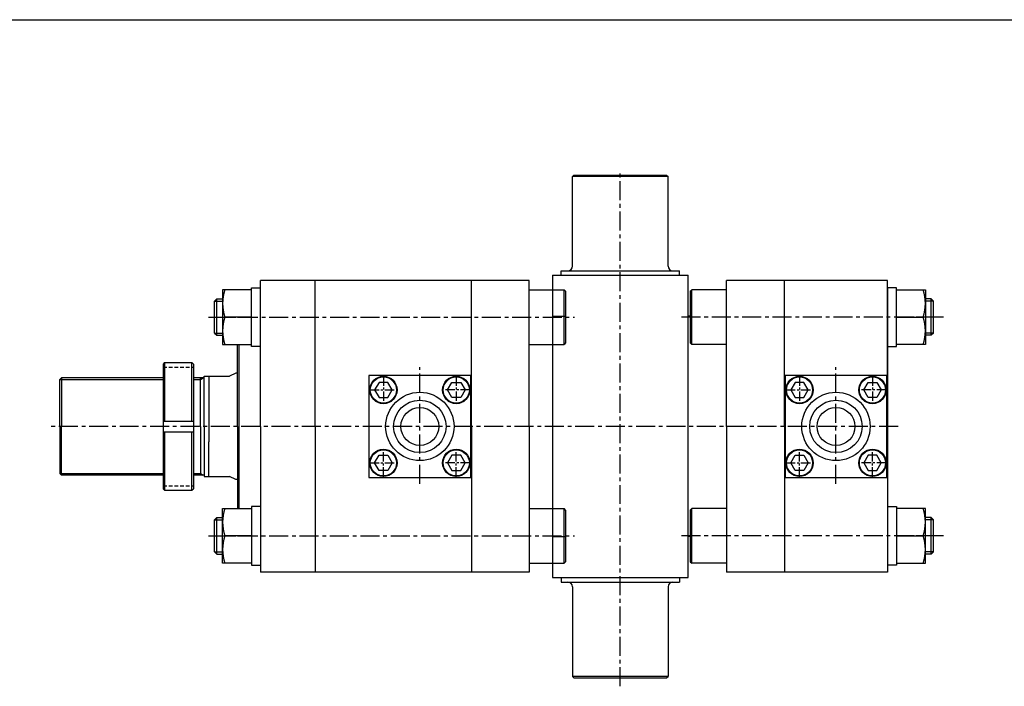
# Model space of a CAD drawing. Extents: x 40 to 6492, y -1066 to 850.
# Drawn here: x 3203 to 3851, y -601 to -162 of the extents above; entities that cross this region are included whole.
import ezdxf

# ---------------------------------------------------------------- set-up
doc = ezdxf.new("R2010")
doc.units = 0
doc.header["$LTSCALE"] = 5
doc.header["$MEASUREMENT"] = 0
for name, pattern in [('CENTER', [2, 1.25, -0.25, 0.25, -0.25]), ('CENTERX2', [4, 2.5, -0.5, 0.5, -0.5]), ('HIDDENX2', [0.75, 0.5, -0.25])]:
    doc.linetypes.add(name, pattern=pattern)
doc.layers.get('0').update_dxf_attribs({"linetype": 'CONTINUOUS'})
for name, color, linetype in [('CEN', 1, 'CENTERX2'), ('CENTER', 1, 'CENTER'), ('HID', 6, 'HIDDENX2'), ('ML', 7, 'CONTINUOUS')]:
    doc.layers.add(name, color=color, linetype=linetype)

msp = doc.modelspace()

# ---------------------------------------------------------------- linework, layer by layer
msp.add_line((40.0911, -162.431), (6491.9661, -162.431))
at = {"layer": 'CEN'}
for p, q in [((3597.9334, -601.2144), (3597.9334, -261.2245)), ((3326.8624, -358.1748), (3567.7064, -358.1748)), ((3810.7305, -358.1748), (3638.2315, -358.1748)), ((3465.9689, -467.8869), (3465.9689, -391.068)), ((3739.9689, -467.8869), (3739.9689, -391.068)), ((3780.8366, -430.1748), (3222.0597, -430.1748)), ((3326.8121, -502.1748), (3567.7064, -502.1748)), ((3810.7305, -502.1748), (3638.2315, -502.1748))]:
    msp.add_line(p, q, dxfattribs=at)
at = {"layer": 'CENTER'}
for p, q in [((3335.9756, -358.1748), (3355.1556, -358.1748)), ((3798.9589, -358.1748), (3779.7789, -358.1748)), ((3441.9689, -397.0848), (3441.9689, -415.2648)), ((3489.9689, -397.0848), (3489.9689, -415.2648)), ((3715.9689, -397.0848), (3715.9689, -415.2648)), ((3763.9689, -397.0848), (3763.9689, -415.2648)), ((3432.8789, -406.1748), (3451.0589, -406.1748)), ((3499.0589, -406.1748), (3480.8789, -406.1748)), ((3706.8789, -406.1748), (3725.0589, -406.1748)), ((3773.0589, -406.1748), (3754.8789, -406.1748)), ((3441.9689, -463.2648), (3441.9689, -445.0848)), ((3489.9689, -463.2648), (3489.9689, -445.0848)), ((3715.9689, -463.2648), (3715.9689, -445.0848)), ((3763.9689, -463.2648), (3763.9689, -445.0848)), ((3432.8789, -454.1748), (3451.0589, -454.1748)), ((3499.0589, -454.1748), (3480.8789, -454.1748)), ((3706.8789, -454.1748), (3725.0589, -454.1748)), ((3773.0589, -454.1748), (3754.8789, -454.1748)), ((3335.9756, -502.1748), (3355.1556, -502.1748)), ((3798.9589, -502.1748), (3779.7789, -502.1748))]:
    msp.add_line(p, q, dxfattribs=at)
at = {"layer": 'HID'}
for p, q in [((3296.9064, -391.1748), (3316.9064, -391.1748)), ((3296.9064, -469.1748), (3316.9064, -469.1748))]:
    msp.add_line(p, q, dxfattribs=at)
at = {"layer": 'ML'}
for p, q in [((3566.4334, -265.6748), (3567.4334, -264.6748)), ((3566.4334, -324.6748), (3566.4334, -265.6748)), ((3629.4334, -265.6748), (3566.4334, -265.6748)), ((3567.4334, -264.6748), (3628.4334, -264.6748)), ((3628.4334, -264.6748), (3629.4334, -265.6748)), ((3629.4334, -324.6748), (3629.4334, -265.6748)), ((3558.9334, -327.6748), (3597.9334, -327.6748)), ((3558.9334, -330.6748), (3558.9334, -327.6748)), ((3597.9334, -327.6748), (3636.9334, -327.6748)), ((3636.9334, -330.6748), (3636.9334, -327.6748)), ((3537.9689, -334.1748), (3360.9689, -334.1748)), ((3360.9689, -430.1748), (3360.9689, -334.1748)), ((3396.9689, -430.1748), (3396.9689, -334.1748)), ((3499.9689, -430.1748), (3499.9689, -334.1748)), ((3537.9689, -430.1748), (3537.9689, -334.1748)), ((3553.3378, -330.6748), (3597.9334, -330.6748)), ((3553.3378, -330.6748), (3553.3378, -529.6748)), ((3597.9334, -330.6748), (3642.529, -330.6748)), ((3642.529, -529.6748), (3642.529, -330.6748)), ((3773.9689, -334.1748), (3667.9689, -334.1748)), ((3667.9689, -430.1748), (3667.9689, -334.1748)), ((3705.9689, -430.1748), (3705.9689, -334.1748)), ((3773.9689, -430.1748), (3773.9689, -334.1748)), ((3336.0656, -340.1748), (3336.0656, -376.1748)), ((3355.0656, -340.1748), (3336.0656, -340.1748)), ((3355.0656, -377.5248), (3355.0656, -338.8248)), ((3355.0656, -338.8248), (3360.9656, -338.8248)), ((3355.0656, -376.1748), (3355.0656, -340.1748)), ((3537.9689, -340.1748), (3560.9689, -340.1748)), ((3560.9689, -376.1748), (3560.9689, -340.1748)), ((3561.9689, -341.1748), (3560.9689, -340.1748)), ((3561.9689, -341.1748), (3561.9689, -375.1748)), ((3643.9689, -341.1748), (3644.9689, -340.1748)), ((3643.9689, -341.1748), (3643.9689, -375.1748)), ((3667.9689, -340.1748), (3644.9689, -340.1748)), ((3644.9689, -376.1748), (3644.9689, -340.1748)), ((3779.8689, -338.8248), (3773.9689, -338.8248)), ((3773.9689, -338.8248), (3773.9689, -521.5248)), ((3773.9689, -340.1748), (3773.9689, -376.1748)), ((3779.8689, -377.5248), (3779.8689, -338.8248)), ((3779.8689, -376.1748), (3779.8689, -340.1748)), ((3779.8689, -340.1748), (3798.8689, -340.1748)), ((3798.8689, -340.1748), (3798.8689, -376.1748)), ((3332.3756, -346.1748), (3330.8756, -347.6748)), ((3330.8756, -368.6748), (3330.8756, -347.6748)), ((3332.3756, -370.1748), (3332.3756, -346.1748)), ((3332.3756, -346.1748), (3335.9756, -346.1748)), ((3802.5589, -346.1748), (3798.9589, -346.1748)), ((3802.5589, -370.1748), (3802.5589, -346.1748)), ((3802.5589, -346.1748), (3804.0589, -347.6748)), ((3804.0589, -368.6748), (3804.0589, -347.6748)), ((3355.0656, -358.1748), (3337.6733, -358.1748)), ((3553.3378, -357.6748), (3561.9689, -357.6748)), ((3643.9689, -357.6748), (3642.529, -357.6748)), ((3779.8689, -358.1748), (3797.2612, -358.1748)), ((3330.8756, -368.6748), (3332.3756, -370.1748)), ((3804.0589, -368.6748), (3802.5589, -370.1748)), ((3332.3756, -370.1748), (3335.9756, -370.1748)), ((3561.9689, -375.1748), (3560.9689, -376.1748)), ((3643.9689, -375.1748), (3644.9689, -376.1748)), ((3802.5589, -370.1748), (3798.9589, -370.1748)), ((3336.0656, -376.1748), (3355.0656, -376.1748)), ((3345.9689, -430.1748), (3345.9689, -376.1748)), ((3346.9689, -484.1748), (3346.9689, -376.1748)), ((3360.9656, -377.5248), (3355.0656, -377.5248)), ((3537.9689, -376.1748), (3560.9689, -376.1748)), ((3667.9689, -376.1748), (3644.9689, -376.1748)), ((3773.9689, -377.5248), (3779.8689, -377.5248)), ((3798.8689, -376.1748), (3779.8689, -376.1748)), ((3297.9064, -388.1748), (3296.9064, -389.1748)), ((3297.9064, -388.1748), (3297.9064, -426.6748)), ((3297.9064, -388.1748), (3315.9064, -388.1748)), ((3315.9064, -426.6748), (3315.9064, -388.1748)), ((3315.9064, -388.1748), (3316.9064, -389.1748)), ((3296.9064, -389.1748), (3296.9064, -471.1748)), ((3316.9064, -389.1748), (3316.9064, -471.1748)), ((3344.9098, -395.1748), (3340.6656, -397.1748)), ((3345.9689, -395.1748), (3344.9098, -395.1748)), ((3229.9689, -398.1748), (3228.9689, -399.1748)), ((3228.9689, -430.1748), (3228.9689, -399.1748)), ((3296.9064, -398.1748), (3229.9689, -398.1748)), ((3229.9689, -398.1748), (3229.9689, -430.1748)), ((3323.9689, -398.1748), (3316.9064, -398.1748)), ((3321.4797, -430.1748), (3321.4797, -398.1748)), ((3323.9689, -430.1748), (3323.9689, -397.1748)), ((3323.9689, -397.1748), (3340.6656, -397.1748)), ((3326.9689, -397.1748), (3326.9689, -440.4028)), ((3499.4689, -396.6748), (3432.4689, -396.6748)), ((3432.4689, -396.6748), (3432.4689, -463.6748)), ((3499.4689, -463.6748), (3499.4689, -396.6748)), ((3773.4689, -396.6748), (3706.4689, -396.6748)), ((3706.4689, -396.6748), (3706.4689, -463.6748)), ((3773.4689, -463.6748), (3773.4689, -396.6748)), ((3296.9064, -426.6748), (3316.9064, -426.6748)), ((3228.9689, -430.1748), (3228.9689, -461.1748)), ((3229.9689, -462.1748), (3229.9689, -430.1748)), ((3296.9064, -433.6748), (3316.9064, -433.6748)), ((3297.9064, -433.6748), (3297.9064, -472.1748)), ((3315.9064, -472.1748), (3315.9064, -433.6748)), ((3321.4797, -430.1748), (3321.4797, -462.1748)), ((3323.9689, -430.1748), (3323.9689, -463.1748)), ((3345.9689, -430.1748), (3345.9689, -484.1748)), ((3360.9689, -430.1748), (3360.9689, -526.1748)), ((3396.9689, -430.1748), (3396.9689, -526.1748)), ((3499.9689, -430.1748), (3499.9689, -526.1748)), ((3537.9689, -430.1748), (3537.9689, -526.1748)), ((3667.9689, -430.1748), (3667.9689, -526.1748)), ((3705.9689, -430.1748), (3705.9689, -526.1748)), ((3773.9689, -430.1748), (3773.9689, -526.1748)), ((3326.9689, -463.1748), (3326.9689, -440.4028)), ((3229.9689, -462.1748), (3228.9689, -461.1748)), ((3296.9064, -462.1748), (3229.9689, -462.1748)), ((3323.9689, -462.1748), (3316.9064, -462.1748)), ((3323.9689, -463.1748), (3340.6656, -463.1748)), ((3344.9098, -465.1748), (3340.6656, -463.1748)), ((3345.9689, -465.1748), (3344.9098, -465.1748)), ((3432.4689, -463.6748), (3499.4689, -463.6748)), ((3706.4689, -463.6748), (3773.4689, -463.6748)), ((3297.9064, -472.1748), (3296.9064, -471.1748)), ((3297.9064, -472.1748), (3315.9064, -472.1748)), ((3315.9064, -472.1748), (3316.9064, -471.1748)), ((3336.0656, -520.1748), (3336.0656, -484.1748)), ((3336.0656, -484.1748), (3355.0656, -484.1748)), ((3355.0656, -482.8248), (3355.0656, -521.5248)), ((3360.9656, -482.8248), (3355.0656, -482.8248)), ((3355.0656, -484.1748), (3355.0656, -520.1748)), ((3537.9689, -484.1748), (3560.9689, -484.1748)), ((3560.9689, -520.1748), (3560.9689, -484.1748)), ((3561.9689, -485.1748), (3560.9689, -484.1748)), ((3561.9689, -485.1748), (3561.9689, -519.1748)), ((3643.9689, -485.1748), (3644.9689, -484.1748)), ((3643.9689, -485.1748), (3643.9689, -519.1748)), ((3667.9689, -484.1748), (3644.9689, -484.1748)), ((3644.9689, -520.1748), (3644.9689, -484.1748)), ((3773.9689, -482.8248), (3779.8689, -482.8248)), ((3779.8689, -482.8248), (3779.8689, -521.5248)), ((3779.8689, -484.1748), (3779.8689, -520.1748)), ((3798.8689, -484.1748), (3779.8689, -484.1748)), ((3798.8689, -520.1748), (3798.8689, -484.1748)), ((3332.3756, -490.1748), (3330.8756, -491.6748)), ((3330.8756, -512.6748), (3330.8756, -491.6748)), ((3332.3756, -514.1748), (3332.3756, -490.1748)), ((3332.3756, -490.1748), (3335.9756, -490.1748)), ((3802.5589, -490.1748), (3798.9589, -490.1748)), ((3802.5589, -514.1748), (3802.5589, -490.1748)), ((3802.5589, -490.1748), (3804.0589, -491.6748)), ((3804.0589, -512.6748), (3804.0589, -491.6748)), ((3355.0656, -502.1748), (3337.6733, -502.1748)), ((3553.3378, -502.6748), (3561.9689, -502.6748)), ((3643.9689, -502.6748), (3642.529, -502.6748)), ((3779.8689, -502.1748), (3797.2612, -502.1748)), ((3330.8756, -512.6748), (3332.3756, -514.1748)), ((3332.3756, -514.1748), (3335.9756, -514.1748)), ((3802.5589, -514.1748), (3798.9589, -514.1748)), ((3804.0589, -512.6748), (3802.5589, -514.1748)), ((3355.0656, -520.1748), (3336.0656, -520.1748)), ((3355.0656, -521.5248), (3360.9656, -521.5248)), ((3537.9689, -520.1748), (3560.9689, -520.1748)), ((3561.9689, -519.1748), (3560.9689, -520.1748)), ((3643.9689, -519.1748), (3644.9689, -520.1748)), ((3667.9689, -520.1748), (3644.9689, -520.1748)), ((3779.8689, -521.5248), (3773.9689, -521.5248)), ((3779.8689, -520.1748), (3798.8689, -520.1748)), ((3537.9689, -526.1748), (3360.9689, -526.1748)), ((3553.3378, -529.6748), (3597.9334, -529.6748)), ((3558.9334, -529.6748), (3558.9334, -532.6748)), ((3597.9334, -529.6748), (3642.529, -529.6748)), ((3636.9334, -529.6748), (3636.9334, -532.6748)), ((3773.9689, -526.1748), (3667.9689, -526.1748)), ((3558.9334, -532.6748), (3597.9334, -532.6748)), ((3566.4334, -535.6748), (3566.4334, -594.6748)), ((3597.9334, -532.6748), (3636.9334, -532.6748)), ((3629.4334, -535.6748), (3629.4334, -594.6748)), ((3566.4334, -594.6748), (3567.4334, -595.6748)), ((3629.4334, -594.6748), (3566.4334, -594.6748)), ((3567.4334, -595.6748), (3628.4334, -595.6748)), ((3628.4334, -595.6748), (3629.4334, -594.6748))]:
    msp.add_line(p, q, dxfattribs=at)
at = {"layer": 'ML', "color": 2}
for p, q in [((3330.8756, -347.6748), (3335.9756, -347.6748)), ((3804.0589, -347.6748), (3798.9589, -347.6748)), ((3330.8756, -368.6748), (3335.9756, -368.6748)), ((3804.0589, -368.6748), (3798.9589, -368.6748)), ((3228.9689, -399.1748), (3296.9064, -399.1748)), ((3316.9064, -399.1748), (3321.4797, -399.1748)), ((3321.4797, -399.1748), (3323.2813, -398.1748)), ((3228.9689, -461.1748), (3296.9064, -461.1748)), ((3316.9064, -461.1748), (3321.4797, -461.1748)), ((3321.4797, -461.1748), (3323.2813, -462.1748)), ((3321.4797, -461.1748), (3323.2813, -462.1748)), ((3330.8756, -491.6748), (3335.9756, -491.6748)), ((3804.0589, -491.6748), (3798.9589, -491.6748)), ((3330.8756, -512.6748), (3335.9756, -512.6748)), ((3804.0589, -512.6748), (3798.9589, -512.6748))]:
    msp.add_line(p, q, dxfattribs=at)
at = {"layer": 'ML'}
for points in [[(3439.0822, -411.1748), (3444.8557, -411.1748), (3447.7424, -406.1748), (3444.8557, -401.1748), (3439.0822, -401.1748), (3436.1954, -406.1748), (3439.0822, -411.1748)], [(3492.8557, -411.1748), (3487.0822, -411.1748), (3484.1954, -406.1748), (3487.0822, -401.1748), (3492.8557, -401.1748), (3495.7424, -406.1748), (3492.8557, -411.1748)], [(3713.0822, -411.1748), (3718.8557, -411.1748), (3721.7424, -406.1748), (3718.8557, -401.1748), (3713.0822, -401.1748), (3710.1954, -406.1748), (3713.0822, -411.1748)], [(3766.8557, -411.1748), (3761.0822, -411.1748), (3758.1954, -406.1748), (3761.0822, -401.1748), (3766.8557, -401.1748), (3769.7424, -406.1748), (3766.8557, -411.1748)], [(3439.0822, -449.1748), (3444.8557, -449.1748), (3447.7424, -454.1748), (3444.8557, -459.1748), (3439.0822, -459.1748), (3436.1954, -454.1748), (3439.0822, -449.1748)], [(3492.8557, -449.1748), (3487.0822, -449.1748), (3484.1954, -454.1748), (3487.0822, -459.1748), (3492.8557, -459.1748), (3495.7424, -454.1748), (3492.8557, -449.1748)], [(3713.0822, -449.1748), (3718.8557, -449.1748), (3721.7424, -454.1748), (3718.8557, -459.1748), (3713.0822, -459.1748), (3710.1954, -454.1748), (3713.0822, -449.1748)], [(3766.8557, -449.1748), (3761.0822, -449.1748), (3758.1954, -454.1748), (3761.0822, -459.1748), (3766.8557, -459.1748), (3769.7424, -454.1748), (3766.8557, -449.1748)]]:
    msp.add_lwpolyline(points, dxfattribs=at)
for centre, radius in [((3441.9689, -406.1748), 9), ((3441.9689, -406.1748), 8.5959), ((3489.9689, -406.1748), 9), ((3489.9689, -406.1748), 8.5959), ((3715.9689, -406.1748), 9), ((3715.9689, -406.1748), 8.5959), ((3763.9689, -406.1748), 9), ((3763.9689, -406.1748), 8.5959), ((3465.9689, -430.1748), 22.5), ((3739.9689, -430.1748), 22.5), ((3465.9689, -430.1748), 17.25), ((3739.9689, -430.1748), 17.25), ((3465.9689, -430.1748), 12.5), ((3739.9689, -430.1748), 12.5), ((3441.9689, -454.1748), 9), ((3441.9689, -454.1748), 8.5959), ((3489.9689, -454.1748), 9), ((3489.9689, -454.1748), 8.5959), ((3715.9689, -454.1748), 9), ((3715.9689, -454.1748), 8.5959), ((3763.9689, -454.1748), 9), ((3763.9689, -454.1748), 8.5959)]:
    msp.add_circle(centre, radius, dxfattribs=at)
for centre, radius, start, end in [((3563.4334, -324.6748), 3, 270, 0), ((3632.4334, -324.6748), 3, 180, 270), ((3362.0608, -349.1748), 25.9952, 159.7438421, 200.2561579), ((3772.8737, -349.1748), 25.9952, 339.7438421, 20.2561579), ((3362.0608, -367.1748), 25.9952, 159.7438421, 200.2561579), ((3772.8737, -367.1748), 25.9952, 339.7438421, 20.2561579), ((3362.0608, -493.1748), 25.9952, 159.7438421, 200.2561579), ((3772.8737, -493.1748), 25.9952, 339.7438421, 20.2561579), ((3362.0608, -511.1748), 25.9952, 159.7438421, 200.2561579), ((3772.8737, -511.1748), 25.9952, 339.7438421, 20.2561579), ((3563.4334, -535.6748), 3, 0, 90), ((3632.4334, -535.6748), 3, 90, 180)]:
    msp.add_arc(centre, radius, start, end, dxfattribs=at)

doc.saveas('drawing.dxf')
